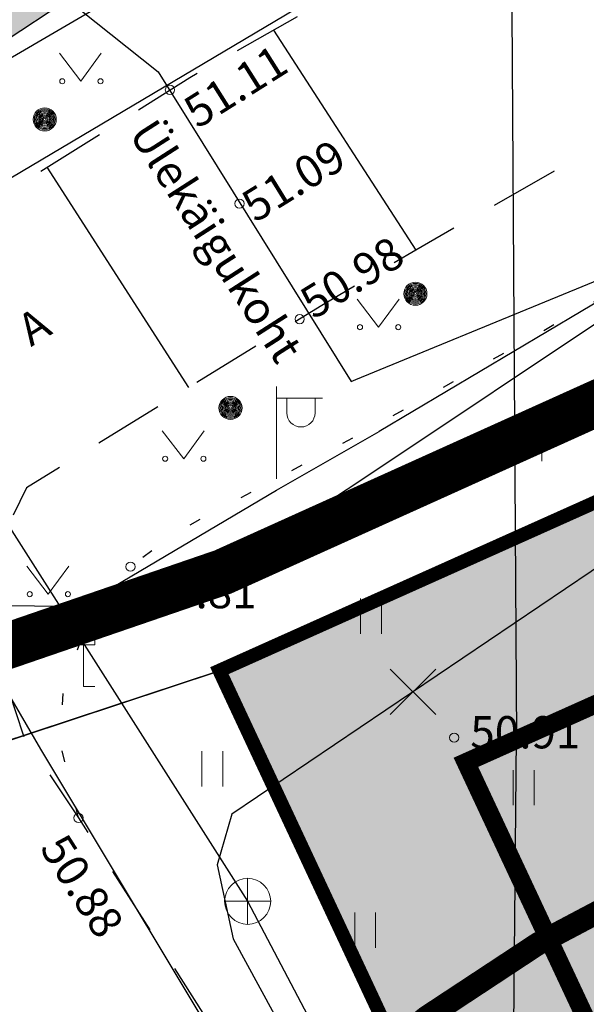
# Model space of a CAD drawing. Units: metres. Extents: x 548569 to 551781, y 6579627 to 6582203.
# Drawn here: x 551335 to 551347, y 6579822 to 6579843 of the extents above; entities that cross this region are included whole.
import ezdxf

# ---------------------------------------------------------------- set-up
doc = ezdxf.new("R2010")
doc.units = ezdxf.units.M
for name, pattern in [('ASFBET', [2.5, 1.5, -1]), ('CENTER', [2, 1.25, -0.25, 0.25, -0.25]), ('DASHED', [0.75, 0.5, -0.25]), ('KATASTRIPIIR', [0.02, 0.01, 0.01]), ('KOLVIK', [1.25, 0.25, -1]), ('PHANTOM2', [31.75, 15.875, -3.175, 3.175, -3.175, 3.175, -3.175]), ('RAJATISP', [0.02, 0.01, 0.01])]:
    doc.linetypes.add(name, pattern=pattern)
for name, color, linetype in [('0_olemasolev kõnnitee', 2, 'Continuous'), ('0_puurkaevu hooldusala', 133, 'Continuous'), ('DP_plan_ala', 220, 'Continuous'), ('HALJASTUS', 8, 'Continuous'), ('KKAEV', 8, 'Continuous'), ('KTRASS', 8, 'Continuous'), ('LIIKLUS', 8, 'Continuous'), ('MPKAABEL', 8, 'Continuous'), ('PIIR', 38, 'Continuous'), ('POST', 8, 'Continuous'), ('RAJATIS', 8, 'Continuous'), ('SITRASS', 8, 'Continuous'), ('TEE', 8, 'Continuous'), ('VTRASS', 8, 'Continuous')]:
    doc.layers.add(name, color=color, linetype=linetype)
doc.layers.add('__JT muru', color=7, linetype='Continuous', true_color=0xecf3d8)
doc.layers.add('DP_hoonestus', color=7, linetype='Continuous', lineweight=5)
doc.layers.add('KORGUS-EH2000', color=8, linetype='Continuous', lineweight=0)
doc.styles.add('0.7 Tekst', font='INTL_ISO.shx', dxfattribs={"height": 0.7})
doc.styles.add('romans', font='romans.shx')
doc.linetypes.add('-K-', pattern='A,10,-1.5,["K",romans,S=1.4,R=0,X=-0.7,Y=-0.7],-1.5,10,-3', length=26)
doc.linetypes.add('-S-', pattern='A,10,-1.5,["S",romans,S=1.4,R=0,X=-0.7,Y=-0.7],-1.5,10,-3', length=26)
doc.linetypes.add('-V-', pattern='A,10,-1.5,["V",romans,S=1.4,R=0,X=-0.7,Y=-0.7],-1.5,10,-3', length=26)
doc.linetypes.add('MP_KBL', pattern='A,8,-2,[138,mkm.shx,S=1,R=0,X=0,Y=0],6,[138,mkm.shx,S=1,R=180,X=0,Y=0],-2', length=18)

# ---------------------------------------------------------------- blocks, each defined once
blk = doc.blocks.new('LIIKLM')
at = {"layer": 'LIIKLUS', "linetype": 'Continuous', "lineweight": 0}
for p, q in [((-0.5, 3.5), (-0.5, 1.8)), ((0.5, 3.5), (-0.5, 3.5)), ((0.5, 3.5), (0.5, 1.8)), ((0.5, 1.8), (-0.5, 1.8)), ((0, 1.8), (0, 0)), ((0.5, 0), (0, 0))]:
    blk.add_line(p, q, dxfattribs=at)
blk = doc.blocks.new('MEPOST')
at = {"layer": 'POST', "linetype": 'Continuous', "lineweight": 0}
for radius in [0.5, 0.45, 0.4, 0.35, 0.3, 0.25, 0.2, 0.15, 0.1, 0.05]:
    blk.add_circle((0, 0), radius, dxfattribs=at)
blk = doc.blocks.new('VAPOST')
at = {"layer": 'POST', "linetype": 'Continuous', "lineweight": 0}
for p, q in [((0, 0.5), (0, 4.5)), ((0, 4), (2, 4)), ((0.453, 3.358), (0.453, 4)), ((1.679, 3.358), (1.679, 4))]:
    blk.add_line(p, q, dxfattribs=at)
blk.add_arc((1.066, 3.358), 0.613, 180, 0, dxfattribs=at)
blk.add_point((0, 0), dxfattribs=at)
blk = doc.blocks.new('MEPOST_1')
at = {"layer": 'POST', "linetype": 'Continuous', "lineweight": 0}
for radius in [0.5, 0.45, 0.4, 0.35, 0.3, 0.25, 0.2, 0.15, 0.1, 0.05]:
    blk.add_circle((0, 0), radius, dxfattribs=at)
blk = doc.blocks.new('RING02_1')
at = {"layer": 'KORGUS-EH2000', "lineweight": 0}
blk.add_circle((0, 0), 0.2, dxfattribs=at)
blk = doc.blocks.new('MURU')
at = {"layer": 'HALJASTUS', "linetype": 'Continuous', "lineweight": 0}
for p, q in [((-0.927, 1.213), (0, 0)), ((0, 0), (0.891, 1.213))]:
    blk.add_line(p, q, dxfattribs=at)
for centre in [(-0.802, 0), (0.855, 0)]:
    blk.add_circle(centre, 0.11, dxfattribs=at)
blk = doc.blocks.new('HEIN')
at = {"layer": 'HALJASTUS', "linetype": 'Continuous', "lineweight": 0}
for p, q in [((-0.455, 0.761), (-0.455, -0.761)), ((0.455, 0.761), (0.455, -0.761))]:
    blk.add_line(p, q, dxfattribs=at)
blk = doc.blocks.new('KAKAEV_1')
at = {"layer": 'KKAEV', "linetype": 'Continuous', "lineweight": 0}
for p, q in [((0, -1), (0, 1)), ((-1, 0), (1, 0))]:
    blk.add_line(p, q, dxfattribs=at)
blk.add_circle((0, 0), 1, dxfattribs=at)
blk = doc.blocks.new('EITOOT_2')
at = {"layer": 'VTRASS', "linetype": 'Continuous', "lineweight": 0}
for p, q in [((-0.99, 0.99), (0.99, -0.99)), ((-0.99, -0.99), (0.99, 0.99))]:
    blk.add_line(p, q, dxfattribs=at)

msp = doc.modelspace()

# ---------------------------------------------------------------- hatches: boundary and pattern name
at = {"layer": '0_olemasolev kõnnitee', "true_color": 0xffffcc, "transparency": 33554559}
h = msp.add_hatch(color=7, dxfattribs=at)
h.dxf.hatch_style = 1
h.paths.add_polyline_path([(551299.409, 6579819.068), (551309.393, 6579825.722), (551317.727, 6579831.399), (551328.03, 6579838.296), (551329.439, 6579836.069), (551331.417, 6579837.305), (551330.001, 6579839.567), (551337.421, 6579844.479), (551335.845, 6579847.201), (551329.457, 6579842.947), (551328.068, 6579844.472), (551327.099, 6579846.051), (551325.298, 6579844.851), (551326.297, 6579843.35), (551326.875, 6579841.271), (551316.102, 6579834.091), (551309.236, 6579829.323), (551300.25, 6579823.302), (551289.736, 6579816.329), (551276.855, 6579808.052), (551265.165, 6579800.88), (551259.033, 6579797.125), (551261.487, 6579794.708), (551262.132, 6579795.447), (551288.756, 6579811.981)])
at = {"layer": '__JT muru', "transparency": 33554687}
h = msp.add_hatch(color=256, dxfattribs=at)
h.dxf.hatch_style = 1
h.paths.add_polyline_path([(551363.5, 6579839.89), (551339.64, 6579829.176), (551346.374, 6579814.445), (551350.597, 6579805.425), (551354.027, 6579797.302), (551361.33, 6579778.64), (551385.99, 6579791.69), (551374.491, 6579816.248)])

# ---------------------------------------------------------------- linework, layer by layer
at = {"layer": '0_puurkaevu hooldusala', "linetype": 'CENTER', "const_width": 0.5, "flags": 128}
msp.add_lwpolyline([(551363.012, 6579827.365, 1.124225), (551367.353, 6579767.933, 0.889502)], format="xyb", close=True, dxfattribs=at)
at = {"layer": 'DP_hoonestus', "color": 146, "linetype": 'DASHED', "ltscale": 5, "true_color": 0x105689, "const_width": 0.4}
msp.add_lwpolyline([(551355.798, 6579803.709), (551344.844, 6579827.142), (551361.536, 6579834.626), (551377.618, 6579800.032), (551380.739, 6579793.437), (551363.419, 6579784.271)], close=True, dxfattribs=at)
at = {"layer": 'DP_plan_ala', "linetype": 'PHANTOM2', "ltscale": 0.5, "const_width": 1}
msp.add_lwpolyline([(551283.143, 6579799.956), (551312.335, 6579742.946), (551367.001, 6579768.897), (551363.235, 6579777.385), (551388.616, 6579790.817), (551383.09, 6579802.496), (551364.482, 6579842.522), (551339.578, 6579831.271), (551325.854, 6579826.556)], close=True, dxfattribs=at)
at = {"layer": 'HALJASTUS', "linetype": 'KOLVIK', "flags": 128}
msp.add_lwpolyline([(551336.448, 6579825.935), (551336.061, 6579827.53), (551336.117, 6579828.757), (551336.683, 6579830.288), (551337.573, 6579831.386), (551338.54, 6579832.121), (551342.903, 6579834.454), (551385.139, 6579858.404)], dxfattribs=at)
at = {"layer": 'KTRASS', "linetype": '-K-', "flags": 128}
for points in [[(551258.832, 6579792.88), (551290.809, 6579812.375), (551331.455, 6579837.734), (551350.831, 6579849.243), (551379.771, 6579860.766), (551378.941, 6579866.467), (551380.28, 6579867.091)], [(551331.455, 6579837.734), (551340.113, 6579824.127), (551349.444, 6579806.381), (551353.596, 6579797.302), (551359.03, 6579779.466), (551367.478, 6579760.251)]]:
    msp.add_lwpolyline(points, dxfattribs=at)
at = {"layer": 'MPKAABEL', "linetype": 'MP_KBL', "flags": 128}
for points in [[(551385.114, 6579858.449), (551381.1, 6579856.45), (551377.07, 6579853.552), (551362.16, 6579845.66), (551353.909, 6579840.822), (551342.964, 6579834.317)], [(551342.457, 6579835.448), (551364.962, 6579844.707), (551376.577, 6579850.254), (551386.913, 6579855.233)], [(551387.375, 6579854.408), (551376.792, 6579849.395), (551365.025, 6579843.788), (551358.337, 6579840.996), (551347.655, 6579836.654), (551343.238, 6579833.707)], [(551330.42, 6579848.295), (551338.171, 6579842.117), (551342.355, 6579835.406), (551342.457, 6579835.448)], [(551283.843, 6579797.795), (551308.84, 6579814.145), (551340.735, 6579833.044), (551342.964, 6579834.317)], [(551343.238, 6579833.707), (551338.418, 6579830.5), (551317.913, 6579830.7), (551303.333, 6579830.032)]]:
    msp.add_lwpolyline(points, dxfattribs=at)
at = {"layer": 'PIIR', "color": 38, "linetype": 'KATASTRIPIIR', "ltscale": 0.5, "flags": 128}
for points in [[(551032.59, 6579648.24), (551088.84, 6579687), (551098.49, 6579694.16), (551136.23, 6579722.14), (551150.5, 6579732.73), (551208.86, 6579776.01), (551236.97, 6579783.84), (551292.92, 6579818.64), (551325.76, 6579841.77), (551362.35, 6579862.51), (551356.41, 6579873.18), (551382.69, 6579882.23), (551404.75, 6579866), (551406.46, 6579864.69), (551363.5, 6579839.89), (551339.5, 6579829.13), (551326.64, 6579824.87), (551246.81, 6579774.8), (551224.86, 6579766.97), (551211.57, 6579763.24), (551190.83, 6579748.07), (551152.76, 6579720.22), (551142.43, 6579710.93), (551098, 6579679.66), (551036.99, 6579636.35), (551032.59, 6579648.24)], [(551344.9, 6579794.21), (551326.64, 6579824.87), (551339.5, 6579829.13), (551352.12, 6579802.13), (551361.33, 6579778.64), (551369.03, 6579762.42), (551379.08, 6579741.34), (551391.43, 6579715.5), (551379.8, 6579711.5), (551363.61, 6579742.48), (551344.9, 6579794.21)]]:
    msp.add_lwpolyline(points, close=True, dxfattribs=at)
at = {"layer": 'PIIR', "linetype": 'KATASTRIPIIR', "lineweight": 0, "ltscale": 0.5, "const_width": 0.3}
msp.add_lwpolyline([(551352.12, 6579802.13), (551339.5, 6579829.13), (551363.5, 6579839.89), (551381.24, 6579801.73), (551385.99, 6579791.69), (551361.33, 6579778.64), (551352.12, 6579802.13)], close=True, dxfattribs=at)
at = {"layer": 'PIIR', "linetype": 'KATASTRIPIIR', "lineweight": 0, "flags": 128}
for points in [[(551352.13, 6579802.15), (551361.33, 6579778.64), (551385.99, 6579791.69), (551381.24, 6579801.73), (551363.5, 6579839.89), (551339.5, 6579829.13), (551352.13, 6579802.15)], [(551344.9, 6579794.21), (551363.61, 6579742.48), (551379.8, 6579711.5), (551391.43, 6579715.5), (551379.09, 6579741.37), (551369.03, 6579762.47), (551361.33, 6579778.64), (551352.13, 6579802.15), (551339.5, 6579829.13), (551326.64, 6579824.87), (551344.9, 6579794.21)]]:
    msp.add_lwpolyline(points, close=True, dxfattribs=at)
at = {"layer": 'RAJATIS', "linetype": 'RAJATISP'}
for points in [[(551340.672, 6579843.022), (551343.755, 6579838.253)], [(551338.836, 6579835.27), (551335.767, 6579840.049)]]:
    msp.add_lwpolyline(points, dxfattribs=at)
at = {"layer": 'SITRASS', "linetype": '-S-'}
msp.add_line((551345.664, 6579796.465), (551345.942, 6579827.677), dxfattribs=at)
at = {"layer": 'SITRASS', "linetype": '-S-', "flags": 128}
for points in [[(551343.79, 6579852.88), (551346.142, 6579849.016), (551345.821, 6579846.809), (551345.942, 6579827.677)], [(551257.89, 6579797.247), (551275.108, 6579807.475), (551276.455, 6579808.349), (551278.688, 6579809.583), (551306.405, 6579825.736), (551337.69, 6579844.014)]]:
    msp.add_lwpolyline(points, dxfattribs=at)
at = {"layer": 'TEE', "linetype": 'ASFBET', "flags": 128}
for points in [[(551379.734, 6579868.068), (551366.7, 6579861.051), (551356.872, 6579855.622), (551347.186, 6579850.299), (551337.421, 6579844.479), (551330.001, 6579839.567), (551331.417, 6579837.305), (551338.857, 6579841.999), (551348.697, 6579847.544), (551358.33, 6579852.899), (551367.971, 6579858.273), (551381.182, 6579865.478)], [(551383.927, 6579860.571), (551370.938, 6579853.416), (551361.497, 6579848.195), (551351.454, 6579842.647), (551343.755, 6579838.253), (551341.721, 6579837.052), (551335.317, 6579833.096), (551334.745, 6579831.908), (551334.535, 6579831.041), (551334.582, 6579829.884), (551334.78, 6579829.161), (551335.244, 6579827.739), (551336.448, 6579825.935), (551342.119, 6579817.018), (551344.601, 6579812.571), (551346.444, 6579809), (551348.551, 6579804.209), (551350.333, 6579799.623), (551353.653, 6579789.381), (551357.185, 6579778.568), (551359.831, 6579769.825), (551363.552, 6579759.103)]]:
    msp.add_lwpolyline(points, dxfattribs=at)
at = {"layer": 'VTRASS', "linetype": '-V-', "flags": 128}
for points in [[(551326.485, 6579843.246), (551326.597, 6579842.959), (551335.62, 6579827.426), (551340.238, 6579819.736), (551344.925, 6579812.148), (551348.669, 6579805.402), (551350.064, 6579802.219), (551350.982, 6579800.092), (551353.306, 6579792.64), (551353.444, 6579792.314), (551353.557, 6579792.015), (551357.228, 6579780.266), (551357.331, 6579779.93), (551357.413, 6579779.588), (551357.795, 6579778.43), (551359.153, 6579774.168), (551361.782, 6579766.885), (551364.755, 6579759.863)], [(551351.776, 6579833.939), (551351.452, 6579833.916), (551339.773, 6579826.019), (551339.452, 6579824.919), (551339.797, 6579823.315), (551349.092, 6579806.228), (551353.129, 6579796.821), (551355.758, 6579788.575), (551358.423, 6579780.452), (551358.955, 6579778.82), (551361.151, 6579772.403), (551364.201, 6579765.238), (551366.561, 6579760.287)]]:
    msp.add_lwpolyline(points, dxfattribs=at)

# ---------------------------------------------------------------- block references
at = {"layer": 'HALJASTUS', "linetype": 'Continuous', "lineweight": 0, "xscale": 0.5, "yscale": 0.5, "zscale": 0.5}
for name, p in [('MURU', (551336.495, 6579841.915)), ('MURU', (551342.949, 6579836.581)), ('HEIN', (551346.262, 6579834.057)), ('MURU', (551338.726, 6579833.726)), ('MURU', (551335.79, 6579830.789)), ('HEIN', (551342.785, 6579830.312)), ('HEIN', (551339.349, 6579827.001)), ('HEIN', (551346.096, 6579826.595)), ('HEIN', (551342.66, 6579823.501))]:
    msp.add_blockref(name, p, dxfattribs=at)
at = {"layer": 'KKAEV', "linetype": 'Continuous', "lineweight": 0, "xscale": 0.5, "yscale": 0.5, "zscale": 0.5}
msp.add_blockref('KAKAEV_1', (551340.113, 6579824.127), dxfattribs=at)
at = {"layer": 'KORGUS-EH2000', "lineweight": 0, "xscale": 0.5, "yscale": 0.5, "zscale": 0.5}
for p in [(551338.428, 6579841.728), (551339.935, 6579839.26), (551341.241, 6579836.756), (551337.573, 6579831.386), (551344.589, 6579827.677), (551336.448, 6579825.935)]:
    msp.add_blockref('RING02_1', p, dxfattribs=at)
at = {"layer": 'LIIKLUS', "linetype": 'Continuous', "lineweight": 0, "xscale": 0.5, "yscale": 0.5, "zscale": 0.5}
msp.add_blockref('LIIKLM', (551336.553, 6579828.789), dxfattribs=at)
at = {"layer": 'POST', "linetype": 'Continuous', "lineweight": 0}
for name, p, xscale, yscale, zscale in [('MEPOST_1', (551335.715, 6579841.088), 0.5, 0.5, 0.5), ('MEPOST_1', (551343.749, 6579837.306), 0.5, 0.5, 0.5), ('VAPOST', (551340.735, 6579833.044), 0.5, 0.5, 0.5), ('MEPOST_1', (551339.741, 6579834.83), 0.5, 0.5, 0.5), ('MEPOST', (551340.735, 6579833.044), 0.005, 0.005, 0.005)]:
    msp.add_blockref(name, p, dxfattribs=dict(at, xscale=xscale, yscale=yscale, zscale=zscale))
at = {"layer": 'VTRASS', "linetype": 'Continuous', "lineweight": 0, "xscale": 0.5, "yscale": 0.5, "zscale": 0.5}
msp.add_blockref('EITOOT_2', (551343.695, 6579828.671), dxfattribs=at)

# ---------------------------------------------------------------- texts
at = {"layer": 'KORGUS-EH2000', "char_height": 0.7, "attachment_point": 7, "line_spacing_factor": 0.6, "style": '0.7 Tekst'}
for s, insert, rotation in [('\\FINTL_ISO_ITALIC;51.11', (551339.027, 6579840.873), 32.2464), ('\\FINTL_ISO_ITALIC;51.09', (551340.277, 6579838.834), 31.7088), ('\\FINTL_ISO_ITALIC;50.98', (551341.543, 6579836.735), 31.7088), ('\\FINTL_ISO_ITALIC;50.88', (551335.591, 6579825.279), 302.4554)]:
    msp.add_mtext(s, dxfattribs=dict(at, insert=insert, rotation=rotation))
for s, insert in [('\\FINTL_ISO_ITALIC;50.81', (551337.923, 6579830.484)), ('\\FINTL_ISO_ITALIC;50.91', (551344.939, 6579827.444))]:
    msp.add_mtext(s, dxfattribs=dict(at, insert=insert))
at = {"layer": 'RAJATIS', "linetype": 'RAJATISP', "style": '0.7 Tekst'}
msp.add_text('Ülekäigukoht', height=0.7, rotation=302.7095, dxfattribs=at).set_placement((551337.522, 6579840.778))
at = {"layer": 'TEE', "linetype": 'KOLVIK', "style": '0.7 Tekst'}
msp.add_text('A', height=0.7, rotation=31.7088, dxfattribs=at).set_placement((551335.416, 6579836.147))

doc.saveas('drawing.dxf')
